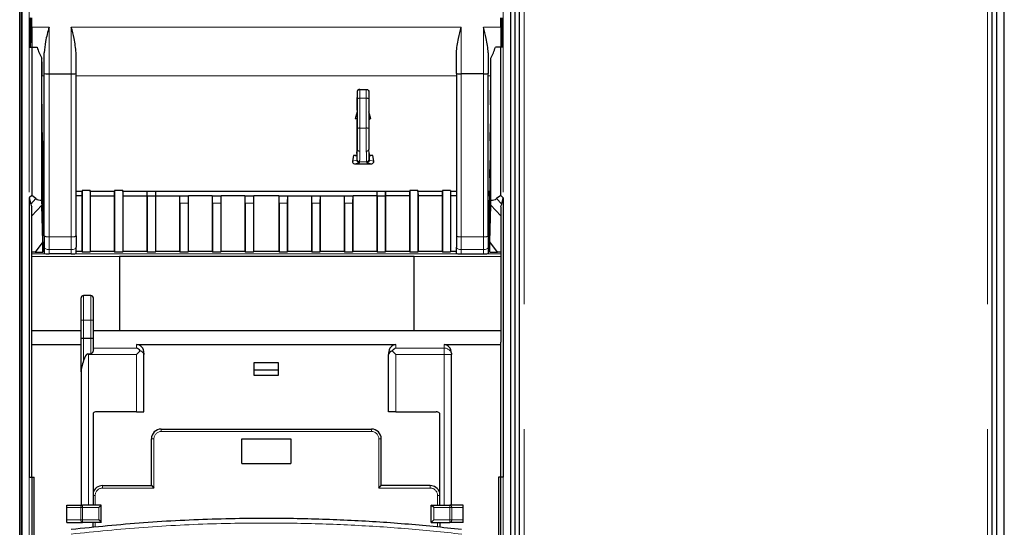
# Model space of a CAD drawing. Units: millimetres. Extents: x 627 to 8473, y 845 to 6929.
# Drawn here: x 1723 to 1923, y 6192 to 6295 of the extents above; entities that cross this region are included whole.
import ezdxf

# ---------------------------------------------------------------- set-up
doc = ezdxf.new("R2010")
doc.units = ezdxf.units.MM
doc.header["$LTSCALE"] = 20
doc.linetypes.add('PHANTOM', pattern=[12.7, 6.35, -1.27, 1.27, -1.27, 1.27, -1.27])

msp = doc.modelspace()

# ---------------------------------------------------------------- linework, layer by layer
at = {"color": 7, "linetype": 'Continuous', "lineweight": 25}
for p, q in [((1722.74, 5965.8), (1722.74, 6629.82)), ((1723.14, 5965.8), (1723.14, 6629.82)), ((1822.74, 5965.8), (1822.74, 6629.82)), ((1824.45, 6618.51), (1824.45, 5965.25)), ((1920.73, 5965.25), (1920.73, 6618.51)), ((1723.19, 6593.32), (1723.19, 6034.65)), ((1822.69, 6593.32), (1822.69, 6034.65)), ((1923.19, 6024.39), (1923.19, 6582.06)), ((1823.59, 6174.9), (1823.59, 6298.23)), ((1921.59, 6298.23), (1921.59, 6174.9)), ((1724.77, 6289.82), (1724.77, 6295.82)), ((1725.19, 6293.91), (1725.19, 6295.82)), ((1820.69, 6293.91), (1820.69, 6295.82)), ((1821.11, 6289.82), (1821.11, 6295.82)), ((1725.19, 6293.91), (1725.19, 6289.82)), ((1820.69, 6293.91), (1820.69, 6289.82)), ((1724.77, 6289.82), (1725.18, 6289.82)), ((1725.18, 6289.82), (1725.18, 6259.66)), ((1725.18, 6289.82), (1726.3, 6289.82)), ((1727.74, 6284.49), (1727.74, 6288.71)), ((1734.24, 6284.49), (1734.24, 6288.71)), ((1811.64, 6284.49), (1811.64, 6288.71)), ((1818.14, 6288.71), (1818.14, 6284.49)), ((1820.7, 6289.82), (1819.58, 6289.82)), ((1821.11, 6289.82), (1820.7, 6289.82)), ((1820.7, 6259.66), (1820.7, 6289.82)), ((1727.21, 6287.58), (1727.21, 6258.68)), ((1818.67, 6258.68), (1818.67, 6287.58)), ((1727.74, 6251.41), (1727.74, 6284.49)), ((1728.74, 6284.39), (1733.24, 6284.39)), ((1734.24, 6251.41), (1734.24, 6284.49)), ((1811.64, 6284.49), (1811.64, 6251.41)), ((1817.14, 6284.39), (1812.64, 6284.39)), ((1818.14, 6251.41), (1818.14, 6284.49)), ((1727.28, 6278.24), (1727.23, 6284.01)), ((1818.6, 6278.24), (1818.65, 6284.01)), ((1791.47, 6280.88), (1791.46, 6279.6)), ((1791.97, 6281.23), (1793.31, 6281.23)), ((1793.81, 6280.88), (1793.82, 6279.6)), ((1727.28, 6278.11), (1727.28, 6258.67)), ((1818.6, 6278.11), (1818.6, 6258.67)), ((1791.43, 6276.65), (1791.06, 6275.25)), ((1791.44, 6276.97), (1791.43, 6276.65)), ((1791.43, 6276.65), (1791.43, 6275.27)), ((1791.45, 6277.04), (1791.44, 6276.97)), ((1793.83, 6277.04), (1793.84, 6276.97)), ((1793.84, 6276.97), (1793.85, 6276.65)), ((1794.22, 6275.25), (1793.85, 6276.65)), ((1793.85, 6276.65), (1793.85, 6275.27)), ((1727.28, 6274.25), (1727.32, 6274.25)), ((1727.32, 6258.67), (1727.32, 6274.25)), ((1727.35, 6270.75), (1727.32, 6274.25)), ((1791.43, 6275.27), (1791.06, 6275.25)), ((1791.42, 6275.25), (1791.06, 6275.25)), ((1791.42, 6275.25), (1791.43, 6275.27)), ((1791.42, 6275.25), (1791.42, 6275.04)), ((1791.44, 6274.97), (1791.42, 6275.04)), ((1791.44, 6274.97), (1791.44, 6274.97)), ((1793.84, 6274.97), (1793.86, 6275.04)), ((1793.84, 6274.97), (1793.84, 6274.97)), ((1793.86, 6275.25), (1793.85, 6275.27)), ((1794.22, 6275.25), (1793.85, 6275.27)), ((1793.86, 6275.25), (1793.86, 6275.04)), ((1794.22, 6275.25), (1793.86, 6275.25)), ((1818.53, 6270.75), (1818.57, 6274.25)), ((1818.57, 6258.67), (1818.57, 6274.25)), ((1818.57, 6274.25), (1818.6, 6274.25)), ((1727.35, 6270.75), (1727.35, 6258.67)), ((1818.53, 6270.75), (1818.53, 6258.67)), ((1791.36, 6268.2), (1791.44, 6268.98)), ((1791.36, 6268.2), (1791.36, 6267.76)), ((1791.44, 6268.98), (1791.44, 6268.98)), ((1793.92, 6268.2), (1793.84, 6268.98)), ((1793.84, 6268.98), (1793.84, 6268.98)), ((1793.92, 6268.2), (1793.92, 6267.76)), ((1727.35, 6266.75), (1727.38, 6266.75)), ((1727.38, 6258.67), (1727.38, 6266.75)), ((1727.41, 6263.25), (1727.38, 6266.75)), ((1790.67, 6267.76), (1790.47, 6266.63)), ((1791.36, 6267.76), (1790.67, 6267.76)), ((1791.39, 6267.68), (1790.67, 6267.76)), ((1790.88, 6266.12), (1794.4, 6266.12)), ((1791.36, 6267.76), (1791.39, 6267.68)), ((1791.39, 6267.68), (1791.39, 6266.82)), ((1791.39, 6266.82), (1791.39, 6266.81)), ((1793.92, 6267.76), (1793.89, 6267.68)), ((1794.61, 6267.76), (1793.89, 6267.68)), ((1793.89, 6267.68), (1793.89, 6266.82)), ((1793.89, 6266.82), (1793.89, 6266.81)), ((1794.61, 6267.76), (1793.92, 6267.76)), ((1794.81, 6266.63), (1794.61, 6267.76)), ((1818.47, 6263.25), (1818.5, 6266.75)), ((1818.5, 6258.67), (1818.5, 6266.75)), ((1818.5, 6266.75), (1818.53, 6266.75)), ((1727.41, 6263.25), (1727.41, 6258.67)), ((1818.47, 6263.25), (1818.47, 6258.67)), ((1727.74, 6260.43), (1727.41, 6260.43)), ((1727.45, 6258.67), (1727.45, 6260.43)), ((1727.48, 6259.66), (1727.47, 6260.43)), ((1735.45, 6260.43), (1734.24, 6260.43)), ((1735.42, 6260.43), (1735.41, 6259.56)), ((1737.06, 6260.65), (1735.45, 6260.65)), ((1735.45, 6260.65), (1735.45, 6260.43)), ((1735.45, 6260.65), (1735.45, 6248.14)), ((1737.06, 6260.43), (1737.06, 6260.65)), ((1737.06, 6260.65), (1737.06, 6248.14)), ((1742.06, 6260.43), (1737.06, 6260.43)), ((1737.15, 6259.56), (1737.13, 6260.43)), ((1741.99, 6260.43), (1741.97, 6259.56)), ((1743.71, 6260.65), (1742.06, 6260.65)), ((1742.06, 6260.65), (1742.06, 6260.43)), ((1742.06, 6260.65), (1742.06, 6248.14)), ((1743.71, 6260.43), (1743.71, 6260.65)), ((1743.71, 6260.65), (1743.71, 6248.14)), ((1802.17, 6260.43), (1743.71, 6260.43)), ((1743.8, 6259.56), (1743.78, 6260.43)), ((1748.64, 6260.43), (1748.62, 6259.56)), ((1748.71, 6259.56), (1748.7, 6260.43)), ((1750.37, 6260.43), (1750.36, 6259.56)), ((1750.45, 6259.56), (1750.43, 6260.43)), ((1795.45, 6260.43), (1795.43, 6259.56)), ((1795.52, 6259.56), (1795.51, 6260.43)), ((1797.18, 6260.43), (1797.17, 6259.56)), ((1797.26, 6259.56), (1797.24, 6260.43)), ((1802.1, 6260.43), (1802.08, 6259.56)), ((1803.82, 6260.65), (1802.17, 6260.65)), ((1802.17, 6260.65), (1802.17, 6260.43)), ((1802.17, 6260.65), (1802.17, 6248.14)), ((1803.82, 6260.43), (1803.82, 6260.65)), ((1803.82, 6260.65), (1803.82, 6248.14)), ((1808.82, 6260.43), (1803.82, 6260.43)), ((1803.91, 6259.56), (1803.89, 6260.43)), ((1808.75, 6260.43), (1808.73, 6259.56)), ((1810.43, 6260.65), (1808.82, 6260.65)), ((1808.82, 6260.65), (1808.82, 6260.43)), ((1808.82, 6260.65), (1808.82, 6248.14)), ((1810.43, 6260.65), (1810.43, 6260.43)), ((1810.43, 6260.65), (1810.43, 6248.14)), ((1811.64, 6260.43), (1810.43, 6260.43)), ((1810.46, 6260.43), (1810.47, 6259.56)), ((1818.47, 6260.43), (1818.14, 6260.43)), ((1818.4, 6259.66), (1818.41, 6260.43)), ((1818.43, 6258.67), (1818.43, 6260.43)), ((1725.18, 6259.66), (1724.69, 6259.15)), ((1724.69, 6259.15), (1724.69, 6202.31)), ((1724.69, 6259.15), (1725.01, 6257.9)), ((1726.05, 6259), (1725.18, 6259.66)), ((1727.48, 6259.66), (1727.48, 6258.67)), ((1727.74, 6259.56), (1727.48, 6259.56)), ((1727.48, 6248.27), (1727.48, 6258.23)), ((1735.41, 6259.56), (1734.24, 6259.56)), ((1735.41, 6259.56), (1735.41, 6248.22)), ((1737.15, 6248.22), (1737.15, 6259.56)), ((1737.15, 6259.56), (1741.97, 6259.56)), ((1741.97, 6259.56), (1741.97, 6248.22)), ((1743.8, 6248.22), (1743.8, 6259.56)), ((1743.8, 6259.56), (1748.62, 6259.56)), ((1748.62, 6259.56), (1748.62, 6248.22)), ((1748.71, 6259.56), (1748.71, 6248.14)), ((1748.71, 6259.56), (1750.36, 6259.56)), ((1750.36, 6259.56), (1750.36, 6248.14)), ((1750.45, 6248.22), (1750.45, 6259.56)), ((1750.45, 6259.56), (1755.27, 6259.56)), ((1755.27, 6259.56), (1755.27, 6248.22)), ((1755.27, 6259.56), (1755.33, 6259.56)), ((1755.33, 6259.56), (1757.04, 6259.56)), ((1755.36, 6258.06), (1755.36, 6248.14)), ((1757.01, 6258.06), (1757.01, 6248.14)), ((1757.04, 6259.56), (1757.1, 6259.56)), ((1757.1, 6248.22), (1757.1, 6259.56)), ((1761.92, 6259.56), (1757.1, 6259.56)), ((1761.92, 6259.56), (1761.98, 6259.56)), ((1761.92, 6259.56), (1761.92, 6248.22)), ((1761.98, 6259.56), (1763.69, 6259.56)), ((1762.01, 6258.06), (1762.01, 6248.14)), ((1763.66, 6258.06), (1763.66, 6248.14)), ((1763.69, 6259.56), (1763.75, 6259.56)), ((1763.75, 6248.22), (1763.75, 6259.56)), ((1768.57, 6259.56), (1763.75, 6259.56)), ((1768.57, 6259.56), (1768.63, 6259.56)), ((1768.57, 6259.56), (1768.57, 6248.22)), ((1768.63, 6259.56), (1770.34, 6259.56)), ((1768.66, 6258.06), (1768.66, 6248.14)), ((1770.31, 6258.06), (1770.31, 6248.14)), ((1770.34, 6259.56), (1770.4, 6259.56)), ((1770.4, 6248.22), (1770.4, 6259.56)), ((1775.48, 6259.56), (1770.4, 6259.56)), ((1775.48, 6259.56), (1775.48, 6248.22)), ((1775.48, 6259.56), (1775.54, 6259.56)), ((1775.54, 6259.56), (1777.25, 6259.56)), ((1775.57, 6258.06), (1775.57, 6248.14)), ((1777.22, 6258.06), (1777.22, 6248.14)), ((1777.25, 6259.56), (1777.31, 6259.56)), ((1777.31, 6248.22), (1777.31, 6259.56)), ((1777.31, 6259.56), (1782.13, 6259.56)), ((1782.13, 6259.56), (1782.13, 6248.22)), ((1782.13, 6259.56), (1782.19, 6259.56)), ((1782.19, 6259.56), (1783.9, 6259.56)), ((1782.22, 6258.06), (1782.22, 6248.14)), ((1783.87, 6258.06), (1783.87, 6248.14)), ((1783.9, 6259.56), (1783.96, 6259.56)), ((1783.96, 6248.22), (1783.96, 6259.56)), ((1783.96, 6259.56), (1788.78, 6259.56)), ((1788.78, 6259.56), (1788.78, 6248.22)), ((1788.78, 6259.56), (1788.84, 6259.56)), ((1788.84, 6259.56), (1790.55, 6259.56)), ((1788.87, 6258.06), (1788.87, 6248.14)), ((1790.52, 6258.06), (1790.52, 6248.14)), ((1790.55, 6259.56), (1790.61, 6259.56)), ((1790.61, 6248.22), (1790.61, 6259.56)), ((1795.43, 6259.56), (1790.61, 6259.56)), ((1795.43, 6259.56), (1795.43, 6248.22)), ((1795.52, 6259.56), (1795.52, 6248.14)), ((1795.52, 6259.56), (1797.17, 6259.56)), ((1797.17, 6259.56), (1797.17, 6248.14)), ((1797.26, 6248.22), (1797.26, 6259.56)), ((1802.08, 6259.56), (1797.26, 6259.56)), ((1802.08, 6259.56), (1802.08, 6248.22)), ((1803.91, 6248.22), (1803.91, 6259.56)), ((1808.73, 6259.56), (1803.91, 6259.56)), ((1808.73, 6259.56), (1808.73, 6248.22)), ((1810.47, 6259.56), (1810.47, 6248.22)), ((1811.64, 6259.56), (1810.47, 6259.56)), ((1818.4, 6259.56), (1818.14, 6259.56)), ((1818.4, 6259.66), (1818.4, 6258.67)), ((1818.4, 6248.27), (1818.4, 6258.23)), ((1820.7, 6259.66), (1819.83, 6259)), ((1821.19, 6259.15), (1820.7, 6259.66)), ((1820.87, 6257.9), (1821.19, 6259.15)), ((1821.19, 6259.15), (1821.19, 6202.31)), ((1725.19, 6229.78), (1725.19, 6257.34)), ((1727.42, 6250.21), (1727.22, 6257.67)), ((1727.31, 6257.67), (1727.29, 6257.67)), ((1727.37, 6257.67), (1727.35, 6257.67)), ((1727.44, 6257.67), (1727.42, 6257.67)), ((1818.46, 6257.67), (1818.44, 6257.67)), ((1818.46, 6250.21), (1818.66, 6257.67)), ((1818.53, 6257.67), (1818.51, 6257.67)), ((1818.59, 6257.67), (1818.57, 6257.67)), ((1820.69, 6257.34), (1820.69, 6229.78)), ((1727.42, 6250.21), (1725.87, 6248.13)), ((1727.42, 6250.21), (1727.43, 6248.17)), ((1727.74, 6251.41), (1727.74, 6249.09)), ((1734.24, 6251.41), (1734.24, 6249.09)), ((1811.64, 6251.41), (1811.64, 6249.09)), ((1818.14, 6251.41), (1818.14, 6249.09)), ((1818.45, 6248.17), (1818.46, 6250.21)), ((1820.01, 6248.13), (1818.46, 6250.21)), ((1725.87, 6248.13), (1725.19, 6248.09)), ((1725.87, 6248.13), (1727.43, 6248.13)), ((1727.48, 6248.22), (1727.43, 6248.13)), ((1727.74, 6248.22), (1727.48, 6248.22)), ((1727.74, 6249.09), (1727.74, 6247.81)), ((1734.24, 6247.81), (1734.24, 6249.09)), ((1735.41, 6248.22), (1734.24, 6248.22)), ((1735.41, 6248.22), (1735.45, 6248.14)), ((1735.45, 6248.14), (1737.06, 6248.14)), ((1737.06, 6248.14), (1737.15, 6248.22)), ((1741.97, 6248.22), (1737.15, 6248.22)), ((1741.97, 6248.22), (1742.06, 6248.14)), ((1742.06, 6248.14), (1743.71, 6248.14)), ((1743.71, 6248.14), (1743.8, 6248.22)), ((1748.62, 6248.22), (1743.8, 6248.22)), ((1748.62, 6248.22), (1748.71, 6248.14)), ((1748.71, 6248.14), (1750.36, 6248.14)), ((1750.36, 6248.14), (1750.45, 6248.22)), ((1755.27, 6248.22), (1750.45, 6248.22)), ((1755.27, 6248.22), (1755.36, 6248.14)), ((1755.36, 6248.14), (1757.01, 6248.14)), ((1757.01, 6248.14), (1757.1, 6248.22)), ((1761.92, 6248.22), (1757.1, 6248.22)), ((1761.92, 6248.22), (1762.01, 6248.14)), ((1762.01, 6248.14), (1763.66, 6248.14)), ((1763.66, 6248.14), (1763.75, 6248.22)), ((1768.57, 6248.22), (1763.75, 6248.22)), ((1768.57, 6248.22), (1768.66, 6248.14)), ((1768.66, 6248.14), (1770.31, 6248.14)), ((1770.31, 6248.14), (1770.4, 6248.22)), ((1775.48, 6248.22), (1770.4, 6248.22)), ((1775.48, 6248.22), (1775.57, 6248.14)), ((1775.57, 6248.14), (1777.22, 6248.14)), ((1777.22, 6248.14), (1777.31, 6248.22)), ((1782.13, 6248.22), (1777.31, 6248.22)), ((1782.13, 6248.22), (1782.22, 6248.14)), ((1782.22, 6248.14), (1783.87, 6248.14)), ((1783.87, 6248.14), (1783.96, 6248.22)), ((1788.78, 6248.22), (1783.96, 6248.22)), ((1788.78, 6248.22), (1788.87, 6248.14)), ((1788.87, 6248.14), (1790.52, 6248.14)), ((1790.52, 6248.14), (1790.61, 6248.22)), ((1795.43, 6248.22), (1790.61, 6248.22)), ((1795.43, 6248.22), (1795.52, 6248.14)), ((1795.52, 6248.14), (1797.17, 6248.14)), ((1797.17, 6248.14), (1797.26, 6248.22)), ((1802.08, 6248.22), (1797.26, 6248.22)), ((1802.08, 6248.22), (1802.17, 6248.14)), ((1802.17, 6248.14), (1803.82, 6248.14)), ((1803.82, 6248.14), (1803.91, 6248.22)), ((1808.73, 6248.22), (1803.91, 6248.22)), ((1808.73, 6248.22), (1808.82, 6248.14)), ((1808.82, 6248.14), (1810.43, 6248.14)), ((1810.47, 6248.22), (1810.43, 6248.14)), ((1811.64, 6248.22), (1810.47, 6248.22)), ((1811.64, 6247.81), (1811.64, 6249.09)), ((1818.14, 6249.09), (1818.14, 6247.81)), ((1818.4, 6248.22), (1818.14, 6248.22)), ((1818.45, 6248.13), (1818.4, 6248.22)), ((1818.45, 6248.13), (1820.01, 6248.13)), ((1820.69, 6248.09), (1820.01, 6248.13)), ((1733.24, 6247.79), (1728.74, 6247.79)), ((1803.03, 6247.25), (1743.03, 6247.25)), ((1743.03, 6247.25), (1743.03, 6232.18)), ((1803.03, 6232.18), (1803.03, 6247.25)), ((1812.64, 6247.79), (1817.14, 6247.79)), ((1735.24, 6234.28), (1735.24, 6238.78)), ((1737.24, 6239.28), (1735.74, 6239.28)), ((1737.74, 6234.28), (1737.74, 6238.78)), ((1735.24, 6230.67), (1735.24, 6234.28)), ((1737.74, 6230.67), (1737.74, 6234.28)), ((1725.19, 6232.18), (1735.24, 6232.18)), ((1737.74, 6232.18), (1743.03, 6232.18)), ((1743.03, 6232.18), (1803.03, 6232.18)), ((1803.03, 6232.18), (1820.69, 6232.18)), ((1735.24, 6223.78), (1735.24, 6230.67)), ((1735.74, 6230.61), (1737.24, 6230.61)), ((1737.74, 6228.2), (1737.74, 6230.67)), ((1725.19, 6229.3), (1725.19, 6229.78)), ((1725.19, 6202.31), (1725.19, 6229.3)), ((1725.19, 6229.3), (1735.24, 6229.3)), ((1746.54, 6229.3), (1799.34, 6229.3)), ((1747.29, 6228.03), (1746.54, 6227.28)), ((1799.34, 6227.28), (1798.59, 6228.03)), ((1809.14, 6229.3), (1820.69, 6229.3)), ((1820.69, 6229.3), (1820.69, 6229.78)), ((1820.69, 6202.31), (1820.69, 6229.3)), ((1736.59, 6227.42), (1737.24, 6227.42)), ((1736.74, 6227.28), (1736.59, 6227.42)), ((1748.04, 6227.57), (1748.04, 6227.28)), ((1748.04, 6215.6), (1748.04, 6227.28)), ((1797.84, 6227.57), (1797.84, 6227.28)), ((1797.84, 6215.6), (1797.84, 6227.28)), ((1810.64, 6227.57), (1810.64, 6227.28)), ((1810.64, 6196.6), (1810.64, 6227.28)), ((1770.44, 6225.6), (1770.44, 6224.1)), ((1775.44, 6225.6), (1770.44, 6225.6)), ((1770.44, 6224.1), (1770.44, 6223.1)), ((1775.44, 6224.1), (1770.44, 6224.1)), ((1775.44, 6224.1), (1775.44, 6225.6)), ((1775.44, 6223.1), (1775.44, 6224.1)), ((1735.24, 6223.78), (1735.24, 6196.6)), ((1770.44, 6223.1), (1775.44, 6223.1)), ((1737.68, 6215.35), (1737.68, 6196.6)), ((1746.54, 6215.6), (1738.34, 6215.6)), ((1746.54, 6215.6), (1748.04, 6215.6)), ((1799.34, 6215.6), (1797.84, 6215.6)), ((1799.34, 6215.6), (1807.54, 6215.6)), ((1808.2, 6215.35), (1808.2, 6196.6)), ((1751.56, 6212.1), (1794.36, 6212.1)), ((1749.56, 6200.6), (1749.56, 6210.1)), ((1767.96, 6210.1), (1777.96, 6210.1)), ((1767.96, 6205.1), (1767.96, 6210.1)), ((1777.96, 6210.1), (1777.96, 6205.1)), ((1796.36, 6200.6), (1796.36, 6210.1)), ((1767.96, 6205.1), (1777.96, 6205.1)), ((1724.69, 6202.31), (1725.18, 6202.31)), ((1725.18, 6202.31), (1725.18, 6074.4)), ((1725.18, 6202.31), (1725.68, 6202.31)), ((1725.68, 6108.91), (1725.68, 6202.31)), ((1820.2, 6202.31), (1820.2, 6108.91)), ((1820.7, 6202.31), (1820.2, 6202.31)), ((1820.7, 6074.4), (1820.7, 6202.31)), ((1821.19, 6202.31), (1820.7, 6202.31)), ((1739.61, 6200.6), (1749.56, 6200.6)), ((1749.56, 6200.6), (1750.06, 6200.1)), ((1795.86, 6200.1), (1796.36, 6200.6)), ((1806.31, 6200.6), (1796.36, 6200.6)), ((1732.34, 6196.1), (1732.34, 6196.6)), ((1732.34, 6196.6), (1735.55, 6196.6)), ((1732.34, 6193.6), (1732.34, 6196.1)), ((1739.34, 6196.6), (1735.55, 6196.6)), ((1738.84, 6196.1), (1739.34, 6196.6)), ((1739.34, 6193.1), (1739.34, 6196.6)), ((1806.54, 6196.6), (1810.33, 6196.6)), ((1807.04, 6196.1), (1806.54, 6196.6)), ((1806.54, 6193.1), (1806.54, 6196.6)), ((1813.04, 6196.6), (1810.33, 6196.6)), ((1813.04, 6196.1), (1813.04, 6196.6)), ((1813.04, 6193.6), (1813.04, 6196.1)), ((1732.34, 6193.1), (1732.34, 6193.6)), ((1732.34, 6193.1), (1735.55, 6193.1)), ((1739.34, 6193.1), (1735.55, 6193.1)), ((1737.61, 6193.1), (1737.61, 6192.13)), ((1738.84, 6193.6), (1739.34, 6193.1)), ((1807.04, 6193.6), (1806.54, 6193.1)), ((1806.54, 6193.1), (1810.33, 6193.1)), ((1808.31, 6192.14), (1808.31, 6193.1)), ((1813.04, 6193.1), (1810.33, 6193.1)), ((1813.04, 6193.1), (1813.04, 6193.6))]:
    msp.add_line(p, q, dxfattribs=at)
at = {"color": 1, "linetype": 'PHANTOM', "lineweight": 18}
for p, q in [((1825.45, 6618.5), (1825.45, 5965.25)), ((1919.74, 6618.5), (1919.74, 5965.25)), ((1724.69, 6387.31), (1724.69, 6259.15)), ((1821.19, 6387.31), (1821.19, 6259.15)), ((1725.19, 6293.91), (1728.74, 6293.91)), ((1728.74, 6284.39), (1728.74, 6293.91)), ((1733.24, 6293.91), (1812.64, 6293.91)), ((1733.24, 6284.39), (1733.24, 6293.91)), ((1812.64, 6284.39), (1812.64, 6293.91)), ((1817.14, 6293.91), (1820.69, 6293.91)), ((1817.14, 6293.91), (1817.14, 6284.39)), ((1728.74, 6251.22), (1728.74, 6284.39)), ((1733.24, 6251.22), (1733.24, 6284.39)), ((1812.64, 6284.39), (1812.64, 6251.22)), ((1817.14, 6251.22), (1817.14, 6284.39)), ((1727.23, 6284.01), (1727.74, 6284.01)), ((1734.24, 6284.01), (1811.64, 6284.01)), ((1818.14, 6284.01), (1818.65, 6284.01)), ((1791.48, 6279.35), (1791.49, 6273.3)), ((1791.98, 6279.42), (1791.99, 6273.37)), ((1791.98, 6279.42), (1793.3, 6279.42)), ((1793.3, 6279.42), (1793.29, 6273.37)), ((1793.8, 6279.35), (1793.79, 6273.3)), ((1793.29, 6273.37), (1791.99, 6273.37)), ((1791.39, 6266.81), (1790.47, 6266.63)), ((1791.89, 6266.31), (1790.88, 6266.12)), ((1791.44, 6267.01), (1791.39, 6266.82)), ((1791.94, 6266.51), (1791.89, 6266.31)), ((1793.34, 6266.51), (1791.94, 6266.51)), ((1793.34, 6266.51), (1793.39, 6266.31)), ((1793.39, 6266.31), (1794.4, 6266.12)), ((1793.84, 6267.01), (1793.89, 6266.82)), ((1793.89, 6266.81), (1794.81, 6266.63)), ((1726.05, 6259), (1725.01, 6257.9)), ((1727.28, 6258.67), (1727.32, 6258.67)), ((1727.35, 6258.67), (1727.38, 6258.67)), ((1727.41, 6258.67), (1727.45, 6258.67)), ((1755.36, 6258.06), (1757.01, 6258.06)), ((1762.01, 6258.06), (1763.66, 6258.06)), ((1768.66, 6258.06), (1770.31, 6258.06)), ((1775.57, 6258.06), (1777.22, 6258.06)), ((1782.22, 6258.06), (1783.87, 6258.06)), ((1788.87, 6258.06), (1790.52, 6258.06)), ((1818.43, 6258.67), (1818.47, 6258.67)), ((1818.5, 6258.67), (1818.53, 6258.67)), ((1818.57, 6258.67), (1818.6, 6258.67)), ((1820.87, 6257.9), (1819.83, 6259)), ((1727.22, 6257.67), (1725.19, 6255.52)), ((1820.69, 6255.52), (1818.66, 6257.67)), ((1728.74, 6251.22), (1733.24, 6251.22)), ((1728.74, 6251.22), (1728.74, 6248.64)), ((1733.24, 6251.22), (1733.24, 6248.64)), ((1812.64, 6251.22), (1817.14, 6251.22)), ((1812.64, 6251.22), (1812.64, 6248.64)), ((1817.14, 6251.22), (1817.14, 6248.64)), ((1727.43, 6248.17), (1727.48, 6248.27)), ((1728.74, 6248.64), (1733.24, 6248.64)), ((1728.74, 6248.64), (1728.74, 6247.79)), ((1733.24, 6247.79), (1733.24, 6248.64)), ((1812.64, 6248.64), (1817.14, 6248.64)), ((1812.64, 6247.79), (1812.64, 6248.64)), ((1817.14, 6248.64), (1817.14, 6247.79)), ((1818.4, 6248.27), (1818.45, 6248.17)), ((1725.19, 6247.75), (1820.69, 6247.75)), ((1743.03, 6247.25), (1725.19, 6247.25)), ((1820.69, 6247.25), (1803.03, 6247.25)), ((1735.74, 6234.28), (1735.74, 6239.28)), ((1737.24, 6234.28), (1737.24, 6239.28)), ((1735.24, 6234.28), (1735.74, 6234.28)), ((1735.74, 6234.28), (1737.24, 6234.28)), ((1735.74, 6230.61), (1735.74, 6234.28)), ((1737.24, 6230.61), (1737.24, 6234.28)), ((1737.24, 6234.28), (1737.74, 6234.28)), ((1735.74, 6226.03), (1735.74, 6230.61)), ((1737.24, 6227.42), (1737.24, 6230.61)), ((1737.74, 6228.58), (1746.54, 6228.58)), ((1746.54, 6229.3), (1746.54, 6228.58)), ((1799.34, 6229.3), (1799.34, 6228.58)), ((1809.14, 6228.58), (1799.34, 6228.58)), ((1809.14, 6229.3), (1809.14, 6228.58)), ((1809.14, 6228.58), (1809.14, 6227.28)), ((1736.74, 6227.28), (1736.74, 6196.6)), ((1736.74, 6227.28), (1746.54, 6227.28)), ((1746.54, 6215.6), (1746.54, 6227.28)), ((1799.34, 6215.6), (1799.34, 6227.28)), ((1809.14, 6227.28), (1799.34, 6227.28)), ((1809.14, 6196.6), (1809.14, 6227.28)), ((1809.14, 6227.28), (1810.64, 6227.28)), ((1751.56, 6212.1), (1751.56, 6211.6)), ((1794.36, 6212.1), (1794.36, 6211.6)), ((1749.56, 6210.1), (1750.06, 6210.1)), ((1750.06, 6200.1), (1750.06, 6210.1)), ((1751.56, 6211.6), (1794.36, 6211.6)), ((1795.86, 6200.1), (1795.86, 6210.1)), ((1795.86, 6210.1), (1796.36, 6210.1)), ((1724.69, 6202.31), (1724.69, 6073.88)), ((1821.19, 6202.31), (1821.19, 6073.88)), ((1739.61, 6200.6), (1739.61, 6200.1)), ((1739.61, 6200.1), (1750.06, 6200.1)), ((1806.31, 6200.1), (1795.86, 6200.1)), ((1806.31, 6200.1), (1806.31, 6200.6)), ((1737.68, 6198.6), (1738.11, 6198.6)), ((1738.11, 6198.6), (1738.11, 6196.6)), ((1807.81, 6196.6), (1807.81, 6198.6)), ((1807.81, 6198.6), (1808.2, 6198.6)), ((1732.34, 6196.1), (1735.19, 6196.1)), ((1735.19, 6193.6), (1735.19, 6196.1)), ((1735.55, 6196.1), (1735.19, 6196.1)), ((1735.55, 6196.1), (1735.55, 6196.6)), ((1735.55, 6193.6), (1735.55, 6196.1)), ((1738.84, 6196.1), (1735.55, 6196.1)), ((1738.84, 6193.6), (1738.84, 6196.1)), ((1807.04, 6196.1), (1810.33, 6196.1)), ((1807.04, 6193.6), (1807.04, 6196.1)), ((1810.33, 6196.1), (1810.33, 6196.6)), ((1810.33, 6193.6), (1810.33, 6196.1)), ((1810.33, 6196.1), (1810.69, 6196.1)), ((1810.69, 6193.6), (1810.69, 6196.1)), ((1813.04, 6196.1), (1810.69, 6196.1)), ((1732.34, 6193.6), (1735.19, 6193.6)), ((1735.55, 6193.6), (1735.19, 6193.6)), ((1738.84, 6193.6), (1735.55, 6193.6)), ((1735.55, 6193.1), (1735.55, 6193.6)), ((1738.11, 6193.1), (1738.11, 6192.17)), ((1807.04, 6193.6), (1810.33, 6193.6)), ((1807.81, 6192.19), (1807.81, 6193.1)), ((1810.33, 6193.1), (1810.33, 6193.6)), ((1810.33, 6193.6), (1810.69, 6193.6)), ((1813.04, 6193.6), (1810.69, 6193.6))]:
    msp.add_line(p, q, dxfattribs=at)
at = {"color": 1, "linetype": 'PHANTOM', "lineweight": 18, "flags": 128}
for points in [[(1791.48, 6268.98), (1791.49, 6268.92), (1791.51, 6268.86), (1791.56, 6268.8), (1791.62, 6268.75), (1791.7, 6268.71), (1791.78, 6268.68), (1791.88, 6268.67), (1791.98, 6268.66)], [(1793.31, 6268.66), (1793.4, 6268.67), (1793.5, 6268.68), (1793.58, 6268.71), (1793.66, 6268.75), (1793.72, 6268.8), (1793.77, 6268.86), (1793.8, 6268.92), (1793.81, 6268.98)], [(1728.74, 6248.64), (1728.55, 6248.64), (1728.36, 6248.67), (1728.18, 6248.71), (1728.03, 6248.77), (1727.91, 6248.84), (1727.82, 6248.91), (1727.76, 6249), (1727.74, 6249.09)], [(1734.24, 6249.09), (1734.22, 6249), (1734.16, 6248.91), (1734.07, 6248.84), (1733.95, 6248.77), (1733.8, 6248.71), (1733.62, 6248.67), (1733.44, 6248.64), (1733.24, 6248.64)], [(1812.64, 6248.64), (1812.45, 6248.64), (1812.26, 6248.67), (1812.08, 6248.71), (1811.93, 6248.77), (1811.81, 6248.84), (1811.72, 6248.91), (1811.66, 6249), (1811.64, 6249.09)], [(1818.14, 6249.09), (1818.12, 6249), (1818.06, 6248.91), (1817.97, 6248.84), (1817.85, 6248.77), (1817.7, 6248.71), (1817.52, 6248.67), (1817.34, 6248.64), (1817.14, 6248.64)]]:
    msp.add_lwpolyline(points, dxfattribs=at)
at = {"color": 1, "linetype": 'PHANTOM', "lineweight": 18}
for centre, radius, start, end in [((1791.92, 6280.74), 0.453, 83.029, 169.5465), ((1793.36, 6280.74), 0.453, 10.4535, 96.971), ((1791.86, 6278.49), 0.942, 82.6959, 113.8031), ((1793.42, 6278.49), 0.942, 66.1969, 97.3041), ((1791.87, 6272.44), 0.942, 82.6959, 113.8031), ((1793.41, 6272.44), 0.942, 66.1969, 97.3041), ((1791.94, 6267.01), 0.5, 180.0368, 269.9959), ((1793.34, 6267.01), 0.5, 270.0041, 359.9632), ((1728.5, 6252.66), 1.46, 238.5532, 279.5149), ((1733.48, 6252.66), 1.46, 260.4851, 301.4468), ((1812.4, 6252.66), 1.46, 238.5532, 279.5149), ((1817.38, 6252.66), 1.46, 260.4851, 301.4468), ((1809.23, 6227.17), 1.41, 4.4019, 93.8113), ((1751.56, 6210.1), 1.5, 90, 180), ((1794.36, 6210.1), 1.5, 0, 90), ((1739.61, 6198.6), 1.5, 90, 180), ((1806.31, 6198.6), 1.5, 0, 90), ((1735.64, 6196.17), 0.446, 101.4218, 188.0495), ((1810.24, 6196.17), 0.446, 351.9505, 78.5782), ((1735.64, 6193.54), 0.446, 171.9505, 258.5782), ((1810.24, 6193.54), 0.446, 281.4218, 8.0495)]:
    msp.add_arc(centre, radius, start, end, dxfattribs=at)
at = {"color": 7, "linetype": 'Continuous', "lineweight": 25}
for centre, radius, start, end in [((1735.74, 6238.78), 0.5, 90, 180), ((1737.24, 6238.78), 0.5, 0, 90), ((1738.34, 6214.6), 1, 90, 131.4096), ((1807.54, 6214.6), 1, 48.5904, 90), ((1751.56, 6210.1), 2, 90, 180), ((1794.36, 6210.1), 2, 0, 90), ((1739.61, 6198.6), 2, 90, 164.6014), ((1806.31, 6198.6), 2, 18.6776, 90)]:
    msp.add_arc(centre, radius, start, end, dxfattribs=at)
for centre in [(1724.9, 6292.82), (1820.98, 6292.82)]:
    msp.add_ellipse(centre, major_axis=(0, 2.25), ratio=0.008727, dxfattribs=at)
for centre, major_axis, ratio, start_param, end_param in [((1739.81, 6293.91), (14.12, 0), 0.991311, 3.437848, 3.610503), ((1806.07, 6293.91), (14.12, 0), 0.991311, 5.814275, 5.98693), ((1727.32, 6293.91), (0, 14), 0.008727, 2.039707, 2.356194), ((1818.56, 6293.91), (0, 14), 0.008727, 3.926991, 4.243478), ((1728.74, 6284.49), (1, 0), 0.097809, 3.141593, 4.712389), ((1733.24, 6284.49), (1, 0), 0.097809, 4.712389, 6.283185), ((1812.64, 6284.49), (1, 0), 0.097809, 3.141593, 4.712389), ((1817.14, 6284.49), (1, 0), 0.097809, 4.712389, 6.283185), ((1727.29, 6278.11), (0, 1), 0.008727, 1.432832, 1.570796), ((1791.45, 6278.44), (0, 1.4), 0.008727, 3.176499, 5.697999), ((1793.83, 6278.44), (0, 1.4), 0.008727, 0.585187, 3.106686), ((1818.59, 6278.11), (0, 1), 0.008727, 4.712389, 4.850353), ((1791.44, 6271.97), (0, 3), 0.008727, 3.096173, 6.320477), ((1793.84, 6271.97), (0, 3), 0.008727, 6.245894, 9.470198), ((1790.98, 6266.63), (0.394, 0.402), 0.831032, 2.259941, 3.824677), ((1794.3, 6266.63), (-0.394, 0.402), 0.831032, 2.458509, 4.023245), ((1730.01, 6267.69), (3.59, 8.9), 0.398185, 3.032487, 3.345061), ((1727.23, 6264.76), (0, 7.27), 0.005999, 2.559994, 2.917705), ((1727.29, 6258.67), (0, 1), 0.008727, 1.570796, 3.141593), ((1727.31, 6258.67), (0, 1), 0.008727, 3.141593, 4.712389), ((1727.35, 6258.67), (0, 1), 0.008727, 1.570796, 3.141593), ((1727.37, 6258.67), (0, 1), 0.008727, 3.141593, 4.712389), ((1727.42, 6258.67), (0, 1), 0.008727, 1.570796, 3.141593), ((1727.44, 6258.67), (0, 1), 0.008727, 3.141593, 4.712389), ((1727.49, 6258.67), (0, 1), 0.008727, 1.570796, 2.023822), ((1755.33, 6258.06), (0, 1.5), 0.017455, 4.712389, 6.283185), ((1757.04, 6258.06), (0, 1.5), 0.017455, 0, 1.570796), ((1761.98, 6258.06), (0, 1.5), 0.017455, 4.712389, 6.283185), ((1763.69, 6258.06), (0, 1.5), 0.017455, 0, 1.570796), ((1768.63, 6258.06), (0, 1.5), 0.017455, 4.712389, 6.283185), ((1770.34, 6258.06), (0, 1.5), 0.017455, 0, 1.570796), ((1775.54, 6258.06), (0, 1.5), 0.017455, 4.712389, 6.283185), ((1777.25, 6258.06), (0, 1.5), 0.017455, 0, 1.570796), ((1782.19, 6258.06), (0, 1.5), 0.017455, 4.712389, 6.283185), ((1783.9, 6258.06), (0, 1.5), 0.017455, 0, 1.570796), ((1788.84, 6258.06), (0, 1.5), 0.017455, 4.712389, 6.283185), ((1790.55, 6258.06), (0, 1.5), 0.017455, 0, 1.570796), ((1818.39, 6258.67), (0, 1), 0.008727, 4.259364, 4.712389), ((1818.44, 6258.67), (0, 1), 0.008727, 1.570796, 3.141593), ((1818.46, 6258.67), (0, 1), 0.008727, 3.141593, 4.712389), ((1818.51, 6258.67), (0, 1), 0.008727, 1.570796, 3.141593), ((1818.53, 6258.67), (0, 1), 0.008727, 3.141593, 4.712389), ((1818.57, 6258.67), (0, 1), 0.008727, 1.570796, 3.141593), ((1818.59, 6258.67), (0, 1), 0.008727, 3.141593, 4.712389), ((1818.65, 6264.76), (0, 7.27), 0.005999, 3.36548, 3.723192), ((1815.88, 6267.69), (-3.59, 8.9), 0.398185, 2.938124, 3.250698), ((1726.48, 6263.97), (0.52, 7.54), 0.238896, 2.523545, 2.662473), ((1819.4, 6263.97), (-0.52, 7.54), 0.238896, 3.620712, 3.75964), ((1728.43, 6248.17), (0.975, -0.225), 0.988079, 3.371338, 3.414706), ((1728.48, 6248.27), (0.447, 0.895), 0.99981, 2.034551, 2.077904), ((1817.4, 6248.27), (-0.447, 0.895), 0.99981, 4.205281, 4.248635), ((1817.45, 6248.17), (0.975, 0.225), 0.988079, 6.010072, 6.05344), ((1728.74, 6247.81), (1, 0), 0.019399, 3.141593, 4.712389), ((1733.24, 6247.81), (1, 0), 0.019399, 4.712389, 6.283185), ((1812.64, 6247.81), (1, 0), 0.019399, 3.141593, 4.712389), ((1817.14, 6247.81), (1, 0), 0.019399, 4.712389, 6.283185), ((1735.74, 6230.67), (0.5, 0), 0.131652, 3.141593, 4.712389), ((1737.24, 6230.67), (0.5, 0), 0.131652, 4.712389, 6.283185), ((1746.54, 6227.57), (0, 1.73), 0.866025, 4.712389, 6.283185), ((1746.54, 6227.28), (1.3, -1.3), 0.57735, 1.570796, 2.094395), ((1746.54, 6227.28), (1.5, 0), 0.57735, 0, 1.047198), ((1799.34, 6227.57), (0, 1.73), 0.866025, 0, 1.570796), ((1799.34, 6227.28), (1.5, 0), 0.57735, 2.094395, 3.141593), ((1799.34, 6227.28), (1.3, 1.3), 0.57735, 1.047198, 1.570796), ((1809.14, 6227.57), (0, 1.73), 0.866025, 4.712389, 6.283185), ((1736.74, 6221.85), (0, 5.6), 0.267949, 0.097331, 0.729728)]:
    msp.add_ellipse(centre, major_axis=major_axis, ratio=ratio, start_param=start_param, end_param=end_param, dxfattribs=at)
for points, knots in [([(1724.9, 6289.82), (1724.91, 6289.87), (1724.91, 6289.96), (1724.92, 6290.65), (1724.93, 6291.64), (1724.93, 6292.82), (1724.93, 6294), (1724.92, 6294.99), (1724.91, 6295.69), (1724.91, 6295.78), (1724.9, 6295.82)], [0, 0, 0, 0, 0.124915, 0.250003, 0.375089, 0.5, 0.624911, 0.749997, 0.875085, 1, 1, 1, 1]), ([(1820.98, 6289.82), (1820.98, 6289.87), (1820.97, 6289.96), (1820.96, 6290.65), (1820.95, 6291.64), (1820.95, 6292.82), (1820.95, 6294), (1820.96, 6294.99), (1820.97, 6295.69), (1820.98, 6295.78), (1820.98, 6295.82)], [0, 0, 0, 0, 0.124915, 0.250003, 0.375089, 0.5, 0.624911, 0.749997, 0.875085, 1, 1, 1, 1]), ([(1728.74, 6293.91), (1728.46, 6292.93), (1727.97, 6291.17), (1727.81, 6289.46), (1727.74, 6288.71)], [0, 0, 0, 0, 0.560204, 1, 1, 1, 1]), ([(1734.24, 6288.71), (1734.13, 6289.67), (1733.94, 6291.39), (1733.46, 6293.14), (1733.24, 6293.91)], [0, 0, 0, 0, 0.559322, 1, 1, 1, 1]), ([(1811.64, 6288.71), (1811.75, 6289.67), (1811.94, 6291.39), (1812.42, 6293.14), (1812.64, 6293.91)], [0, 0, 0, 0, 0.559322, 1, 1, 1, 1]), ([(1818.14, 6288.71), (1818.03, 6289.67), (1817.84, 6291.39), (1817.36, 6293.14), (1817.14, 6293.91)], [0, 0, 0, 0, 0.559322, 1, 1, 1, 1]), ([(1791.97, 6281.23), (1791.9, 6281.22), (1791.75, 6281.21), (1791.59, 6281.12), (1791.49, 6281), (1791.48, 6280.92), (1791.47, 6280.88)], [0, 0, 0, 0, 0.27956, 0.559224, 0.779559, 1, 1, 1, 1]), ([(1793.31, 6281.23), (1793.38, 6281.22), (1793.53, 6281.21), (1793.69, 6281.12), (1793.79, 6281), (1793.8, 6280.92), (1793.81, 6280.88)], [0, 0, 0, 0, 0.27956, 0.559224, 0.779559, 1, 1, 1, 1]), ([(1791.39, 6266.81), (1791.4, 6266.74), (1791.42, 6266.59), (1791.56, 6266.43), (1791.72, 6266.33), (1791.83, 6266.32), (1791.89, 6266.31)], [0, 0, 0, 0, 0.279548, 0.55922, 0.779557, 1, 1, 1, 1]), ([(1793.89, 6266.81), (1793.88, 6266.74), (1793.86, 6266.59), (1793.73, 6266.43), (1793.56, 6266.33), (1793.45, 6266.32), (1793.39, 6266.31)], [0, 0, 0, 0, 0.279548, 0.55922, 0.779557, 1, 1, 1, 1]), ([(1737.74, 6228.2), (1737.73, 6228.13), (1737.72, 6227.99), (1737.61, 6227.76), (1737.49, 6227.58), (1737.37, 6227.45), (1737.28, 6227.43), (1737.24, 6227.42)], [0, 0, 0, 0, 0.25008, 0.500586, 0.751022, 0.876259, 1, 1, 1, 1]), ([(1735.74, 6226.03), (1735.59, 6225.59), (1735.33, 6224.81), (1735.27, 6224.1), (1735.24, 6223.78)], [0, 0, 0, 0, 0.559877, 1, 1, 1, 1]), ([(1733.23, 6191.72), (1738.14, 6192.22), (1747.95, 6193.21), (1762.84, 6193.93), (1776.71, 6194.04), (1789.48, 6193.64), (1801.16, 6192.92), (1808.86, 6192.12), (1812.71, 6191.71)], [0, 0, 0, 0, 0.186659, 0.37332, 0.55998, 0.706653, 0.853327, 1, 1, 1, 1])]:
    msp.add_open_spline(points, degree=3, knots=knots, dxfattribs=at)
at = {"color": 1, "linetype": 'PHANTOM', "lineweight": 18}
for points, knots in [([(1791.47, 6280.82), (1791.47, 6280.83), (1791.47, 6280.85), (1791.47, 6280.87), (1791.47, 6280.88)], [0, 0, 0, 0, 0.560109, 1, 1, 1, 1]), ([(1791.48, 6279.35), (1791.48, 6279.66), (1791.48, 6280.22), (1791.47, 6280.64), (1791.47, 6280.82)], [0, 0, 0, 0, 0.559805, 1, 1, 1, 1]), ([(1791.97, 6281.19), (1791.97, 6281.2), (1791.97, 6281.21), (1791.97, 6281.22), (1791.97, 6281.23)], [0, 0, 0, 0, 0.560071, 1, 1, 1, 1]), ([(1791.98, 6279.42), (1791.98, 6279.8), (1791.98, 6280.47), (1791.97, 6280.97), (1791.97, 6281.19)], [0, 0, 0, 0, 0.559806, 1, 1, 1, 1]), ([(1793.3, 6279.42), (1793.3, 6279.8), (1793.3, 6280.47), (1793.31, 6280.97), (1793.31, 6281.19)], [0, 0, 0, 0, 0.559806, 1, 1, 1, 1]), ([(1793.31, 6281.19), (1793.31, 6281.2), (1793.31, 6281.21), (1793.31, 6281.22), (1793.31, 6281.23)], [0, 0, 0, 0, 0.560071, 1, 1, 1, 1]), ([(1793.8, 6279.35), (1793.8, 6279.66), (1793.8, 6280.22), (1793.81, 6280.64), (1793.81, 6280.82)], [0, 0, 0, 0, 0.559805, 1, 1, 1, 1]), ([(1793.81, 6280.82), (1793.81, 6280.83), (1793.81, 6280.85), (1793.81, 6280.87), (1793.81, 6280.88)], [0, 0, 0, 0, 0.5601085, 1, 1, 1, 1]), ([(1791.48, 6268.98), (1791.48, 6269.72), (1791.49, 6271.05), (1791.49, 6272.61), (1791.49, 6273.3)], [0, 0, 0, 0, 0.558912, 1, 1, 1, 1]), ([(1791.98, 6268.66), (1791.98, 6269.47), (1791.99, 6270.92), (1791.99, 6272.62), (1791.99, 6273.37)], [0, 0, 0, 0, 0.558912, 1, 1, 1, 1]), ([(1793.31, 6268.66), (1793.3, 6269.47), (1793.29, 6270.92), (1793.29, 6272.62), (1793.29, 6273.37)], [0, 0, 0, 0, 0.559089, 1, 1, 1, 1]), ([(1793.81, 6268.98), (1793.8, 6269.72), (1793.79, 6271.05), (1793.79, 6272.61), (1793.79, 6273.3)], [0, 0, 0, 0, 0.559089, 1, 1, 1, 1]), ([(1791.44, 6267.01), (1791.45, 6267.15), (1791.46, 6267.4), (1791.47, 6268.5), (1791.48, 6268.98)], [0, 0, 0, 0, 0.559135, 1, 1, 1, 1]), ([(1791.94, 6266.51), (1791.95, 6266.66), (1791.96, 6266.93), (1791.97, 6268.13), (1791.98, 6268.66)], [0, 0, 0, 0, 0.559135, 1, 1, 1, 1]), ([(1793.34, 6266.51), (1793.33, 6266.66), (1793.32, 6266.93), (1793.31, 6268.13), (1793.31, 6268.66)], [0, 0, 0, 0, 0.559368, 1, 1, 1, 1]), ([(1793.84, 6267.01), (1793.83, 6267.15), (1793.82, 6267.4), (1793.81, 6268.5), (1793.81, 6268.98)], [0, 0, 0, 0, 0.559368, 1, 1, 1, 1]), ([(1733.19, 6190.73), (1738.1, 6191.22), (1747.92, 6192.22), (1762.83, 6192.93), (1776.71, 6193.04), (1789.5, 6192.64), (1801.18, 6191.92), (1808.89, 6191.12), (1812.75, 6190.72)], [0, 0, 0, 0, 0.18666, 0.37332, 0.55998, 0.706652, 0.853326, 1, 1, 1, 1])]:
    msp.add_open_spline(points, degree=3, knots=knots, dxfattribs=at)

doc.saveas('drawing.dxf')
